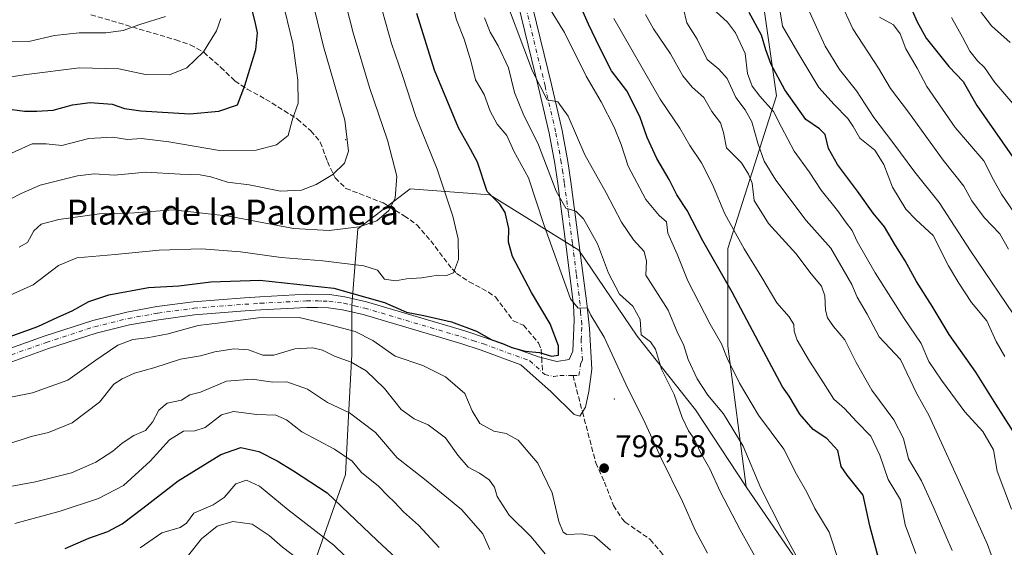
# Model space of a CAD drawing. Units: metres. Extents: x 610562 to 614004, y 4747828 to 4750197.
# Drawn here: x 612247 to 612562, y 4748715 to 4748883 of the extents above; entities that cross this region are included whole.
import ezdxf
from ezdxf.enums import TextEntityAlignment as Align

# ---------------------------------------------------------------- set-up
doc = ezdxf.new("R2010")
doc.units = ezdxf.units.M
doc.header["$MEASUREMENT"] = 0
doc.linetypes.add('DGN Style 3', pattern=[2.307223458686699, 1.648016756204785, -0.6592067024819142])
doc.linetypes.add('DGN Style 4', pattern=[2.6384748266838614, 1.318413404963828, -0.6592067024819142, 0.001648016756204785, -0.6592067024819142])
for name, color, linetype, lineweight in [('Arbolado forestal CxS', 92, 'Continuous', 0), ('Centroide de Edificación ligera', 7, 'Continuous', 0), ('Curva de nivel maestra', 30, 'Continuous', 30), ('Curva de nivel normal', 30, 'Continuous', 0), ('Pista no pavimentada Cxs', 111, 'Continuous', 0), ('Pista no pavimentada eje', 91, 'DGN Style 4', 0), ('Punto de cota en terreno', 7, 'Continuous', 0), ('Rótulo de punto de cota en terreno', 7, 'Continuous', 0), ('Senda', 7, 'DGN Style 3', 0), ('Senda no paivmentada conexión', 7, 'DGN Style 3', 0), ('Suelo desnudo CxS', 253, 'Continuous', 0), ('Texto cartográfico', 7, 'Continuous', 0)]:
    doc.layers.add(name, color=color, linetype=linetype, lineweight=lineweight)
doc.styles.add('Style-Arial', font='txt')

# ---------------------------------------------------------------- blocks, each defined once
blk = doc.blocks.new('*U8')
at = {"layer": 'Arbolado forestal CxS', "color": 92, "linetype": 'Continuous', "lineweight": 0}
blk.add_polyline3d([(612500.6605000002, 4748702.6231, 784.695200000002), (612479.1562999999, 4748733.9025, 786.7502999999998), (612473.2927000001, 4748778.8663, 779.7189999999973), (612473.2934999998, 4748810.145500001, 772.4443000000028), (612488.9341000002, 4748859.0187, 752.0783999999985), (612481.1157000001, 4748913.757099999, 741.234500000006), (612467.4321, 4748958.7215, 741.700800000006), (612459.6133000003, 4749001.7301, 747.251099999994), (612457.6599000003, 4749056.468499999, 760.2839999999997), (612469.3898999998, 4749081.8825, 761.9820999999939), (612474.3032999998, 4749118.6757, 748.6619000000064), (612505.6333, 4749143.7389, 731.1787999999942), (612549.4943000004, 4749153.763699999, 719.6049000000058), (612588.3422999998, 4749158.775699999, 713.5203000000038), (612615.9130999995, 4749201.383099999, 689.837400000004), (612662.8989000004, 4749208.380700001, 679.8738000000012), (612662.5714999996, 4749216.242699999, 676.8485999999976)], dxfattribs=at)
blk = doc.blocks.new('5PATER')
at = {"layer": 'Suelo desnudo CxS', "linetype": 'Continuous', "lineweight": 0}
h = blk.add_hatch(color=51, dxfattribs=at)
edge = h.paths.add_edge_path()
edge.add_ellipse((0, 0), major_axis=(-0.1095731443231308, -0.1110710700762829), ratio=0.9994222409660322, start_angle=0, end_angle=360)

msp = doc.modelspace()

# ---------------------------------------------------------------- linework, layer by layer
at = {"layer": 'Arbolado forestal CxS', "color": 92, "linetype": 'Continuous', "lineweight": 0}
for points in [[(612474.3032999998, 4749118.6757, 748.6619000000064), (612469.3898999998, 4749081.8825, 761.9820999999939), (612457.6599000003, 4749056.468499999, 760.2839999999997), (612459.6133000003, 4749001.7301, 747.251099999994), (612467.4321, 4748958.7215, 741.700800000006), (612481.1157000001, 4748913.757099999, 741.234500000006), (612488.9341000002, 4748859.0187, 752.0783999999985), (612473.2934999998, 4748810.145500001, 772.4443000000028), (612473.2927000001, 4748778.8663, 779.7189999999973), (612479.1562999999, 4748733.9025, 786.7502999999998)], [(612481.1157000001, 4748913.757099999, 741.234500000006), (612488.9341000002, 4748859.0187, 752.0783999999985), (612473.2934999998, 4748810.145500001, 772.4443000000028), (612473.2927000001, 4748778.8663, 779.7189999999973), (612479.1562999999, 4748733.9025, 786.7502999999998), (612462.9729000004, 4748758.473300001, 788.5243999999948), (612444.2991000004, 4748782.061899999, 790.2013000000007), (612425.6255000001, 4748809.5821, 791.9281999999948), (612397.1231000006, 4748827.2741, 799.6496999999946), (612371.5686999997, 4748829.2401, 809.1610999999976), (612354.8598999997, 4748816.462900001, 810.0647000000026), (612352.8936999999, 4748791.8917, 797.5305999999982), (612352.8932999996, 4748776.1657, 790.9983000000066), (612351.9101, 4748756.508500001, 783.9168000000063), (612350.9266999997, 4748737.8343, 777.6665000000066), (612338.1486999998, 4748701.468699999, 761.5084999999963)], [(612338.1486999998, 4748701.468699999, 761.5084999999963), (612350.9266999997, 4748737.8343, 777.6665000000066), (612351.9101, 4748756.508500001, 783.9168000000063), (612352.8932999996, 4748776.1657, 790.9983000000066), (612352.8936999999, 4748791.8917, 797.5305999999982), (612354.8598999997, 4748816.462900001, 810.0647000000026), (612371.5686999997, 4748829.2401, 809.1610999999976), (612397.1231000006, 4748827.2741, 799.6496999999946), (612425.6255000001, 4748809.5821, 791.9281999999948), (612444.2991000004, 4748782.061899999, 790.2013000000007), (612462.9729000004, 4748758.473300001, 788.5243999999948), (612479.1562999999, 4748733.9025, 786.7502999999998), (612500.6605000002, 4748702.6231, 784.695200000002)], [(612479.1562999999, 4748733.9025, 786.7502999999998), (612462.9729000004, 4748758.473300001, 788.5243999999948), (612444.2991000004, 4748782.061899999, 790.2013000000007), (612425.6255000001, 4748809.5821, 791.9281999999948), (612397.1231000006, 4748827.2741, 799.6496999999946), (612371.5686999997, 4748829.2401, 809.1610999999976), (612354.8598999997, 4748816.462900001, 810.0647000000026), (612352.8936999999, 4748791.8917, 797.5305999999982), (612352.8932999996, 4748776.1657, 790.9983000000066), (612351.9101, 4748756.508500001, 783.9168000000063), (612350.9266999997, 4748737.8343, 777.6665000000066), (612338.1486999998, 4748701.468699999, 761.5084999999963)], [(612479.1562999999, 4748733.9025, 786.7502999999998), (612462.9729000004, 4748758.473300001, 788.5243999999948), (612444.2991000004, 4748782.061899999, 790.2013000000007), (612425.6255000001, 4748809.5821, 791.9281999999948), (612397.1231000006, 4748827.2741, 799.6496999999946), (612371.5686999997, 4748829.2401, 809.1610999999976), (612354.8598999997, 4748816.462900001, 810.0647000000026), (612352.8936999999, 4748791.8917, 797.5305999999982), (612352.8932999996, 4748776.1657, 790.9983000000066), (612351.9101, 4748756.508500001, 783.9168000000063), (612350.9266999997, 4748737.8343, 777.6665000000066), (612338.1486999998, 4748701.468699999, 761.5084999999963)], [(612479.1562999999, 4748733.9025, 786.7502999999998), (612500.6605000002, 4748702.6231, 784.695200000002), (612510.4335000003, 4748659.6143, 783.5363999999972), (612517.3898999998, 4748636.3509, 780.0635000000038), (612503.4445000002, 4748628.1743, 782.4679999999935), (612507.0321000004, 4748601.859099999, 781.2553000000045), (612492.4543000003, 4748585.489900001, 780.484700000001), (612495.5935000004, 4748557.255700001, 790.6843999999984), (612529.4291000003, 4748540.964299999, 798.6955000000017), (612547.4549000004, 4748522.9375, 802.523000000001)], [(612479.1562999999, 4748733.9025, 786.7502999999998), (612500.6605000002, 4748702.6231, 784.695200000002), (612510.4335000003, 4748659.6143, 783.5363999999972), (612517.3898999998, 4748636.3509, 780.0635000000038), (612503.4445000002, 4748628.1743, 782.4679999999935), (612507.0321000004, 4748601.859099999, 781.2553000000045), (612492.4543000003, 4748585.489900001, 780.484700000001), (612495.5935000004, 4748557.255700001, 790.6843999999984), (612529.4291000003, 4748540.964299999, 798.6955000000017), (612547.4549000004, 4748522.9375, 802.523000000001)]]:
    msp.add_polyline3d(points, dxfattribs=at)
at = {"layer": 'Centroide de Edificación ligera', "color": 7, "linetype": 'Continuous', "lineweight": 0}
for p in [(612351, 4748845, 822.0415000000066), (612437, 4748762, 804.6135000000068)]:
    msp.add_point(p, dxfattribs=at)
at = {"layer": 'Curva de nivel maestra', "color": 30, "linetype": 'Continuous', "lineweight": 30, "flags": 128}
for points, elevation in [([(612241.8499999996, 4748854.920100001), (612248.1600000003, 4748854.110099999), (612252.1100000005, 4748854.0801), (612257.3099999996, 4748854.350099999), (612263.4800000006, 4748856.110099999), (612269.1200000001, 4748856.870100001), (612276.1600000003, 4748856.3101), (612280.1399999997, 4748854.890100001), (612285.4000000004, 4748854.1801), (612301.0999999996, 4748853.280099999), (612310.3200000003, 4748854.100099999), (612316.3600000005, 4748856.120100001), (612318.6699999999, 4748862.280099999), (612322.2199999997, 4748873.840100001), (612322.7199999997, 4748879.1601), (612322.0199999996, 4748882.640100001), (612317.8499999996, 4748899.120100001)], 825.0000000000001), ([(612523.8600000005, 4748702.6801), (612518.7800000003, 4748721.390100001), (612516.6200000001, 4748731.1501), (612511.5800000001, 4748737.630100001), (612509.6100000005, 4748740.4101), (612508.5599999996, 4748745.5001), (612505.0099999999, 4748749.360099999), (612500.6600000003, 4748752.210100001), (612496.3399999999, 4748757.090100001), (612492.9600000001, 4748762.850099999), (612490.8099999996, 4748765.8201), (612483.0999999996, 4748780.2501), (612474.75, 4748796.200099999), (612465.3399999999, 4748812.610099999), (612460.3300000001, 4748822.280099999), (612457.0499999998, 4748827.3201), (612454.5700000003, 4748832.1801), (612450.6399999997, 4748838.920100001), (612447.5, 4748845.6801), (612445.1799999997, 4748852.3301), (612440.9900000002, 4748860.5801), (612436.1299999999, 4748867.0101), (612432.2800000003, 4748874.5601), (612428.6799999997, 4748881.960100001), (612424.4600000001, 4748891.610099999)], 775), ([(612531.0800000001, 4748889.2401), (612533.8899999997, 4748882.840100001), (612536.79, 4748877.4001), (612544.0800000001, 4748868.420100001), (612548.7100000001, 4748863.5701), (612553.1100000005, 4748855.940099999), (612569.3099999996, 4748832.600099999)], 724.9999999999999), ([(612242.0199999996, 4748781.390100001), (612252.4299999997, 4748785.210100001), (612258.7699999996, 4748788.1801), (612263.4299999997, 4748790.1601), (612268.7699999996, 4748793.220100001), (612275.0999999996, 4748795.3201), (612287.7800000003, 4748797.670100001), (612297.4900000002, 4748798.200099999), (612307.7800000003, 4748799.5101), (612323.4600000001, 4748799.960100001), (612347.2000000002, 4748797.420100001), (612363.3700000001, 4748792.880100001), (612370.4100000003, 4748789.7301), (612376.0099999999, 4748788.7401), (612384.8300000001, 4748786.700099999), (612392.8300000001, 4748783.700099999), (612397.7400000002, 4748780.950099999), (612401.1399999997, 4748779.7501), (612404.1399999997, 4748778.420100001), (612408.4600000001, 4748777.3301), (612413, 4748776.880100001), (612416.8200000003, 4748775.720100001), (612419.0599999996, 4748776.050100001), (612419.0899999999, 4748778.970100001), (612416.4100000003, 4748786.020099999), (612410.4299999997, 4748796.0101), (612404.4000000004, 4748807.620100001), (612403.0599999996, 4748812.140100001), (612403.2300000006, 4748816.540100001), (612402.0199999996, 4748821.640100001), (612400.29, 4748824.300100001), (612396.3200000003, 4748828.3301), (612393.1399999997, 4748837.770099999), (612390.9600000001, 4748841.940099999), (612387.0599999996, 4748848.7401), (612379.3799999999, 4748867.1601), (612373.7599999999, 4748885.370100001)], 800.0000000000001), ([(612566.4800000006, 4748748.7601), (612559.1100000005, 4748760.290100001), (612552.6900000004, 4748770.5801), (612544.1799999997, 4748782.6501), (612538.7800000003, 4748791.6601), (612533.7599999999, 4748799.530099999), (612530.1299999999, 4748806.1801), (612526.9800000006, 4748811.120100001), (612523.4600000001, 4748817.030099999), (612519.9100000003, 4748821.4801), (612514.9000000004, 4748828.5101), (612508.4199999999, 4748837.030099999), (612505.5499999998, 4748842.1601), (612504.5300000003, 4748846.600099999), (612502.6799999997, 4748848.470100001), (612498.3399999999, 4748851.4101), (612491.5999999996, 4748860.950099999), (612487.1600000003, 4748869.020099999), (612485.5199999996, 4748873.710100001), (612484.0899999999, 4748878.440099999), (612480.1399999997, 4748885.620100001)], 750), ([(612261.0999999996, 4748714.1801), (612268.7699999996, 4748717.450099999), (612274.7699999996, 4748719.5601), (612279.4299999997, 4748722.040100001), (612285.9900000002, 4748726.9901), (612297.2999999998, 4748735.770099999), (612310.9500000002, 4748744.200099999), (612317.4199999999, 4748746.4301), (612323.1699999999, 4748745.210100001), (612329.0499999998, 4748742.2401), (612334.2699999996, 4748738.960100001), (612345.0499999998, 4748731.9301), (612361.0800000001, 4748716.690099999), (612371.7199999997, 4748706.780099999)], 775)]:
    msp.add_lwpolyline(points, dxfattribs=dict(at, elevation=elevation))
at = {"layer": 'Curva de nivel normal', "color": 30, "linetype": 'Continuous', "lineweight": 0, "flags": 128}
for points, elevation in [([(612570.9400000004, 4749020.300000001), (612560.6600000003, 4749016.439999999), (612548.4100000003, 4749010.800000001), (612536.1900000004, 4749003.600000001), (612527.4800000006, 4748996.5), (612524, 4748992.4), (612522.1799999997, 4748987.369999999), (612519.9299999997, 4748976.600000001), (612518.8899999997, 4748967.710000001), (612519.9400000004, 4748959.32), (612522.9199999999, 4748949.470000001), (612526.5700000003, 4748940.939999999), (612528.7000000002, 4748937.33), (612530.7000000002, 4748933.189999999), (612535.0499999998, 4748924.810000001), (612537.0499999998, 4748919.859999999), (612538.7999999998, 4748916.74), (612541.0899999999, 4748911.430000001), (612543.5700000003, 4748904.449999999), (612547.25, 4748898.59), (612549.0899999999, 4748894.029999999), (612551.4600000001, 4748889.74), (612557.8099999996, 4748881.439999999), (612563.7199999997, 4748876.060000001)], 715), ([(612241.7800000003, 4748839.699999999), (612250.5999999996, 4748843.630000001), (612255.0999999996, 4748843.680000001), (612260.0999999996, 4748843.100000001), (612268.7699999996, 4748845.32), (612276.4299999997, 4748845.710000001), (612281.0999999996, 4748845.039999999), (612285.6100000005, 4748845.33), (612294.2999999998, 4748844.230000001), (612310.5999999996, 4748841.5), (612322.2599999999, 4748841.619999999), (612328.7800000003, 4748843.34), (612332.5599999996, 4748846.289999999), (612333.9500000002, 4748851.539999999), (612335.7400000002, 4748856.619999999), (612335.5899999999, 4748864), (612333.9900000002, 4748875.710000001), (612326.9500000002, 4748904.82)], 820), ([(612240.4299999997, 4748824.34), (612247.0999999996, 4748827.77), (612253.1500000004, 4748830.390000001), (612265.0700000003, 4748833.42), (612270.4500000002, 4748834.060000001), (612276.9699999997, 4748833.58), (612286.9800000006, 4748834.59), (612297.9900000002, 4748833.930000001), (612304.4199999999, 4748833.66), (612307.7699999996, 4748833.07), (612313.0999999996, 4748831.310000001), (612320.0999999996, 4748830.49), (612330.0999999996, 4748828.449999999), (612336.7699999996, 4748828.76), (612341.4600000001, 4748830.600000001), (612346.8700000001, 4748833.789999999), (612350.5999999996, 4748837.439999999), (612351.8600000005, 4748841.279999999), (612350.6399999997, 4748851.210000001), (612343.9000000004, 4748874.779999999), (612338.9000000004, 4748895.060000001)], 815), ([(612246.4299999997, 4748810.529999999), (612249.0999999996, 4748812.01), (612251.0999999996, 4748815.82), (612253.4299999997, 4748817.880000001), (612259.0999999996, 4748819.439999999), (612272.0999999996, 4748821.25), (612283.3700000001, 4748821.539999999), (612295.7100000001, 4748822.539999999), (612313.5, 4748820.439999999), (612334.2699999996, 4748816.539999999), (612345.6299999999, 4748815.9), (612355.2400000002, 4748817.02), (612360.9699999997, 4748819.029999999), (612364.75, 4748822.32), (612366.8600000005, 4748826.25), (612367.3099999996, 4748833.25), (612364.3499999996, 4748844.76), (612358.54, 4748861.680000001), (612353.3200000003, 4748879.140000001), (612349.7100000001, 4748893.42)], 810), ([(612495.0899999999, 4748712.039999999), (612490.8200000003, 4748719.77), (612483.8799999999, 4748733.49), (612478.2800000003, 4748746.890000001), (612471.9400000004, 4748757.220000001), (612466.9400000004, 4748763.210000001), (612463.5, 4748768.439999999), (612460.6799999997, 4748774.619999999), (612459.1200000001, 4748779.4), (612457.3600000005, 4748782.9), (612454.2100000001, 4748790.42), (612447.0999999996, 4748801.65), (612447.3200000003, 4748806.09), (612446.54, 4748809.180000001), (612443.1500000004, 4748812.880000001), (612439.2699999996, 4748818.51), (612434.3700000001, 4748827.930000001), (612427.5499999998, 4748840.16), (612422.1799999997, 4748852.470000001), (612418.8700000001, 4748857.060000001), (612415.4299999997, 4748857.76), (612410.8099999996, 4748866.9), (612399.9500000002, 4748895.539999999)], 785), ([(612466.8600000005, 4748712.689999999), (612462.9299999997, 4748719.789999999), (612458.7800000003, 4748729.17), (612451.9000000004, 4748743.25), (612446.8200000003, 4748754.26), (612440.6500000004, 4748766.76), (612433.7400000002, 4748781.720000001), (612429.5, 4748788.779999999), (612428.4000000004, 4748791.100000001), (612425.4199999999, 4748791.060000001), (612422.9900000002, 4748794.029999999), (612414.54, 4748817.480000001), (612409.4900000002, 4748832.779999999), (612404.8200000003, 4748841.300000001), (612402.5800000001, 4748846.34), (612399.4299999997, 4748849.869999999), (612397.2599999999, 4748854.109999999), (612395.3099999996, 4748859.4), (612392.5800000001, 4748864.07), (612391.0599999996, 4748870.140000001), (612388.9500000002, 4748877.15), (612386.4000000004, 4748883.33), (612384.0899999999, 4748892.699999999)], 795), ([(612415.9600000001, 4748887.369999999), (612421, 4748879.279999999), (612427.9800000006, 4748865.33), (612432.79, 4748857.039999999), (612436.9699999997, 4748848.960000001), (612439.1500000004, 4748843.439999999), (612441.4500000002, 4748836.470000001), (612447.0999999996, 4748825.82), (612451.3799999999, 4748820.66), (612453.7199999997, 4748818.640000001), (612454.1600000003, 4748815), (612457.1200000001, 4748808.369999999), (612460.5199999996, 4748799.800000001), (612467.7100000001, 4748785.91), (612471.2800000003, 4748779.680000001), (612473.1500000004, 4748774.99), (612477.04, 4748767.060000001), (612483.1900000004, 4748756.800000001), (612491.2599999999, 4748745.869999999), (612495.29, 4748737.92), (612498.6399999997, 4748732.119999999), (612501.2100000001, 4748726.970000001), (612505.7999999998, 4748719.34), (612508.9500000002, 4748709.619999999)], 780), ([(612458.9900000002, 4748887.27), (612460.1600000003, 4748882.33), (612463.5, 4748877.100000001), (612466.7199999997, 4748870.67), (612470.4699999997, 4748867.52), (612473.0700000003, 4748864.560000001), (612475.8600000005, 4748858.480000001), (612478.8600000005, 4748854.539999999), (612480.9800000006, 4748850.720000001), (612482.9000000004, 4748843.84), (612485.0099999999, 4748838.039999999), (612488.7300000006, 4748831.99), (612498.3700000001, 4748819.060000001), (612506.3300000001, 4748810.27), (612513.0099999999, 4748798.619999999), (612514.7599999999, 4748794.52), (612517.9900000002, 4748789.16), (612521.7599999999, 4748781.84), (612528.6399999997, 4748774.58), (612533.7100000001, 4748763.869999999), (612537.8300000001, 4748756.640000001), (612550.04, 4748729.710000001), (612556.4600000001, 4748715.369999999), (612560.0199999996, 4748705.82)], 760.0000000000001), ([(612498.9199999999, 4748887.029999999), (612504.54, 4748874.930000001), (612509.0899999999, 4748867.369999999), (612514.5, 4748860.640000001), (612520.0499999998, 4748852.100000001), (612526.1500000004, 4748844.039999999), (612533.2199999997, 4748834.560000001), (612541.0199999996, 4748824.83), (612551.0800000001, 4748809.390000001), (612566.9400000004, 4748785.880000001)], 740), ([(612563.1799999997, 4748809.890000001), (612560.4100000003, 4748814.789999999), (612555.4199999999, 4748820.02), (612551.4600000001, 4748825.350000001), (612548.8600000005, 4748830.109999999), (612542.2599999999, 4748838.449999999), (612531.1500000004, 4748853.76), (612525.4400000004, 4748861.380000001), (612521.5499999998, 4748867.789999999), (612513.3700000001, 4748880.430000001), (612509.3700000001, 4748888.960000001)], 735), ([(612242.6100000005, 4748794.76), (612250.8700000001, 4748798.470000001), (612259.0499999998, 4748804.65), (612264.9299999997, 4748807.189999999), (612277.1200000001, 4748808.210000001), (612291.2000000002, 4748809.609999999), (612304.79, 4748809.99), (612317.3099999996, 4748809.060000001), (612330.2800000003, 4748807.27), (612343.6399999997, 4748806.180000001), (612356.7800000003, 4748804.619999999), (612361.1299999999, 4748803.16), (612363.4299999997, 4748800.27), (612366.8799999999, 4748799.800000001), (612370.4000000004, 4748800.460000001), (612375.29, 4748800.730000001), (612380.5599999996, 4748801.560000001), (612383.2100000001, 4748801.49), (612385.4800000006, 4748802.380000001), (612387.0999999996, 4748806.619999999), (612387, 4748813.24), (612385.2599999999, 4748820.529999999), (612380.2800000003, 4748835.550000001), (612373.4000000004, 4748852.34), (612369.2000000002, 4748865.449999999), (612365.5999999996, 4748875.74), (612362.75, 4748886)], 805), ([(612242.6900000004, 4748876.480000001), (612249.5199999996, 4748876.34), (612257.7699999996, 4748878.32), (612265.6100000005, 4748879.189999999), (612274.2100000001, 4748879.17), (612279.7300000006, 4748879.92), (612285.0800000001, 4748881.789999999), (612293.2999999998, 4748884.380000001)], 835), ([(612483.4600000001, 4748709.02), (612477.29, 4748720.140000001), (612470.8600000005, 4748732.4), (612467.5700000003, 4748739.59), (612464.6299999999, 4748744.9), (612462.54, 4748749.220000001), (612460.7699999996, 4748751.82), (612458.75, 4748756.02), (612456.1399999997, 4748763.369999999), (612452.0599999996, 4748771.49), (612450.2199999997, 4748777.880000001), (612448.54, 4748780.25), (612445.5999999996, 4748782.460000001), (612445.2699999996, 4748787.4), (612442.8799999999, 4748791.689999999), (612438.5899999999, 4748795.529999999), (612435.1200000001, 4748802.24), (612431.6100000005, 4748811.600000001), (612427.1399999997, 4748819.680000001), (612424.6500000004, 4748822.130000001), (612421.4299999997, 4748823.09), (612418.3300000001, 4748828.430000001), (612412.7199999997, 4748843.300000001), (612407.7800000003, 4748853.27), (612405.0599999996, 4748860.100000001), (612403.0599999996, 4748867.960000001), (612399.8200000003, 4748875.01), (612397.1799999997, 4748879.33), (612395.3700000001, 4748883.960000001)], 790), ([(612446.9800000006, 4748884.980000001), (612449.5599999996, 4748880.430000001), (612454.9600000001, 4748872.4), (612458.9000000004, 4748865.42), (612461.8899999997, 4748861.720000001), (612465.6799999997, 4748858.430000001), (612468.1799999997, 4748853.960000001), (612471, 4748850.32), (612471.9400000004, 4748847.210000001), (612472.9199999999, 4748842.359999999), (612477.6900000004, 4748837.51), (612479.9199999999, 4748833.970000001), (612481.1200000001, 4748831.029999999), (612481.7800000003, 4748825.51), (612486.3099999996, 4748818.119999999), (612495.1299999999, 4748808.57), (612500, 4748802.039999999), (612503.2699999996, 4748798.039999999), (612504.3799999999, 4748795.039999999), (612504.5899999999, 4748790.439999999), (612505.2699999996, 4748787.91), (612507.1699999999, 4748785.180000001), (612510.7699999996, 4748780.869999999), (612514.3799999999, 4748773.609999999), (612519.4199999999, 4748764.850000001), (612526.5300000003, 4748755.359999999), (612529.5300000003, 4748749.350000001), (612531.1799999997, 4748742.880000001), (612535.3200000003, 4748735.779999999), (612539.04, 4748727.529999999), (612545.1799999997, 4748713.460000001)], 765), ([(612564.2000000002, 4748726.76), (612559.5599999996, 4748738.84), (612558.3799999999, 4748745.67), (612554.9600000001, 4748751.57), (612549.2100000001, 4748757.82), (612541.7800000003, 4748768.02), (612537.6699999999, 4748774.01), (612535.2100000001, 4748779.710000001), (612529.7999999998, 4748787.710000001), (612520.4800000006, 4748802.380000001), (612514.75, 4748812.41), (612513.0899999999, 4748815.9), (612511.3200000003, 4748818.24), (612508.4699999997, 4748822.32), (612503.2000000002, 4748828.779999999), (612499.3600000005, 4748834.640000001), (612494.5199999996, 4748841.32), (612490.4800000006, 4748848.92), (612487.9900000002, 4748853.99), (612483.5300000003, 4748858.859999999), (612481.1500000004, 4748862.060000001), (612479.6799999997, 4748866.16), (612478.9199999999, 4748872.5), (612475.8200000003, 4748879.100000001), (612473.2599999999, 4748882.52), (612469.5999999996, 4748885.84)], 755.0000000000001), ([(612562.0199999996, 4748775.59), (612559.2100000001, 4748780.390000001), (612556.2999999998, 4748787.02), (612551.4000000004, 4748792.84), (612547.3399999999, 4748799.07), (612544.0199999996, 4748804.630000001), (612539.0300000003, 4748814.300000001), (612533.6299999999, 4748819.27), (612530.3200000003, 4748822.680000001), (612526.0199999996, 4748829.710000001), (612523.2400000002, 4748837.039999999), (612520.3799999999, 4748841.640000001), (612515.5999999996, 4748845.49), (612513.5, 4748849.210000001), (612511.7199999997, 4748851.76), (612507.3300000001, 4748856.25), (612502.5, 4748861.609999999), (612495.7599999999, 4748872.9), (612490.8799999999, 4748881.279999999), (612490.0300000003, 4748886.5)], 745), ([(612566.7599999999, 4748819.140000001), (612560.9800000006, 4748827.49), (612558.4400000004, 4748832.07), (612555.2599999999, 4748838.15), (612546.1500000004, 4748848.83), (612537, 4748861.970000001), (612533.9699999997, 4748867.810000001), (612530.2800000003, 4748874.02), (612528.54, 4748878.810000001), (612526.3499999996, 4748881.699999999), (612521.8499999996, 4748884.119999999)], 730), ([(612567.7800000003, 4748852.800000001), (612558.8700000001, 4748863.27), (612555.5499999998, 4748868.02), (612553.2699999996, 4748870.210000001), (612550.7800000003, 4748873.310000001), (612548.5199999996, 4748877.779999999), (612544.9199999999, 4748884.109999999)], 719.9999999999999), ([(612237.4299999997, 4748864.15), (612248.7699999996, 4748865.82), (612265.7699999996, 4748867.980000001), (612278.3700000001, 4748867.680000001), (612286.8499999996, 4748865.779999999), (612294.54, 4748865.730000001), (612300.1100000005, 4748867.980000001), (612305.4400000004, 4748873.039999999), (612309.6299999999, 4748879.76), (612310.9800000006, 4748883.710000001)], 830), ([(612533.5499999998, 4748712.49), (612530.1299999999, 4748721.74), (612528.5999999996, 4748729.699999999), (612524.7199999997, 4748736.25), (612521.9500000002, 4748744.039999999), (612519.1600000003, 4748750.109999999), (612514.4800000006, 4748754.76), (612510.7100000001, 4748758.92), (612507.2599999999, 4748761.91), (612503.9900000002, 4748767.189999999), (612499.4400000004, 4748774.09), (612495.5499999998, 4748780.75), (612494.5199999996, 4748783.710000001), (612494.4500000002, 4748785.77), (612492.9299999997, 4748788.289999999), (612489.04, 4748792.710000001), (612484.2199999997, 4748800.850000001), (612478.5199999996, 4748810.02), (612472.3899999997, 4748821.210000001), (612468.4600000001, 4748830.619999999), (612464.9100000003, 4748837.539999999), (612461.1399999997, 4748843.119999999), (612457.9299999997, 4748848.67), (612451.6200000001, 4748857.92), (612436.8300000001, 4748883.710000001)], 770), ([(612243.7699999996, 4748762.560000001), (612250.7300000006, 4748763.91), (612261.9500000002, 4748768), (612270.9800000006, 4748774.449999999), (612278.0199999996, 4748779.180000001), (612282.7599999999, 4748781.060000001), (612287.3700000001, 4748781.5), (612294.0999999996, 4748782.84), (612303.7699999996, 4748785.5), (612310.7699999996, 4748786.32), (612323.0999999996, 4748787.91), (612336.0999999996, 4748788.02), (612345.4100000003, 4748785.859999999), (612354.0199999996, 4748783.58), (612359.6100000005, 4748780.67), (612366.7699999996, 4748775.66), (612375.7199999997, 4748772.66), (612382.9400000004, 4748769.039999999), (612389.1200000001, 4748763.689999999), (612391.4299999997, 4748758.199999999), (612393.9100000003, 4748754.180000001), (612398.4199999999, 4748751.689999999), (612402.3099999996, 4748750.92), (612406.1900000004, 4748748.800000001), (612412.4500000002, 4748741.390000001), (612417.0599999996, 4748732), (612419.1799999997, 4748722.75), (612420.6299999999, 4748719.32), (612421.7699999996, 4748718.58), (612426.6299999999, 4748718.779999999), (612430.5999999996, 4748718.060000001), (612435.7999999998, 4748713.600000001)], 795), ([(612242.8300000001, 4748747.480000001), (612250.2800000003, 4748749.99), (612255.7699999996, 4748751.25), (612263.4299999997, 4748754.33), (612272.0999999996, 4748760.980000001), (612276.7699999996, 4748766.67), (612279.4299999997, 4748768.380000001), (612283.3899999997, 4748770.289999999), (612289.5199999996, 4748771.939999999), (612298.1100000005, 4748774.720000001), (612304.5, 4748775.779999999), (612309.0999999996, 4748777.050000001), (612315.1200000001, 4748778.060000001), (612319.8200000003, 4748777.75), (612324.4699999997, 4748776.050000001), (612327.9600000001, 4748776.039999999), (612334.7300000006, 4748778.02), (612340.4500000002, 4748778.300000001), (612343.5, 4748777.550000001), (612347.4000000004, 4748775.699999999), (612352.75, 4748773.779999999), (612357.4800000006, 4748771.039999999), (612363.3799999999, 4748765.359999999), (612368.7699999996, 4748758.640000001), (612372.9000000004, 4748755.58), (612377.4199999999, 4748753.66), (612382.9000000004, 4748749.58), (612386.8899999997, 4748744.01), (612390.1699999999, 4748740.15), (612393.7599999999, 4748738.27), (612396.8600000005, 4748736.08), (612398.6200000001, 4748733.74), (612399.5, 4748730.810000001), (612403.2599999999, 4748724.84), (612410.3200000003, 4748717.869999999), (612414.7999999998, 4748712.470000001)], 790), ([(612227.6799999997, 4748731.109999999), (612251.6799999997, 4748735.430000001), (612263.1699999999, 4748738.390000001), (612270.9199999999, 4748741.779999999), (612276.4500000002, 4748745.27), (612279.4299999997, 4748747.84), (612283.1299999999, 4748750.279999999), (612286.8899999997, 4748751.930000001), (612289.1299999999, 4748754.560000001), (612291.0999999996, 4748758.42), (612293.7699999996, 4748760.640000001), (612298.4299999997, 4748761.550000001), (612301.0999999996, 4748763.34), (612304.4299999997, 4748764.180000001), (612312.7699999996, 4748767.630000001), (612320.9800000006, 4748768.27), (612327.6600000003, 4748767.41), (612332.1399999997, 4748767.42), (612338.7000000002, 4748765.08), (612345.1699999999, 4748760.84), (612352.1699999999, 4748757.539999999), (612360.5199999996, 4748751.25), (612367.4299999997, 4748743.119999999), (612376.1500000004, 4748736.33), (612388.0800000001, 4748726.630000001), (612394.8600000005, 4748718.800000001), (612397.1600000003, 4748713.77)], 785), ([(612380.9000000004, 4748714.480000001), (612374.25, 4748721.560000001), (612369.4699999997, 4748725.91), (612366.6299999999, 4748728.949999999), (612364.3600000005, 4748731.08), (612361.5199999996, 4748734.08), (612356.0599999996, 4748738.480000001), (612352.9900000002, 4748742.109999999), (612347.3399999999, 4748745.949999999), (612336.9500000002, 4748751.42), (612332, 4748755.289999999), (612328.5700000003, 4748756.75), (612322.5300000003, 4748756.99), (612315, 4748757.930000001), (612311.2400000002, 4748756.859999999), (612305.9199999999, 4748752.880000001), (612302.6799999997, 4748751.74), (612299.0199999996, 4748751.640000001), (612294.5300000003, 4748748.880000001), (612288.3700000001, 4748742.060000001), (612279.7699999996, 4748734.34), (612271.7699999996, 4748730.17), (612259.5899999999, 4748726.039999999), (612245.0700000003, 4748722.16)], 780), ([(612285.1799999997, 4748714.33), (612292.0999999996, 4748719.119999999), (612298, 4748720.82), (612300.04, 4748722.24), (612302.3399999999, 4748725.480000001), (612308.5300000003, 4748728.060000001), (612312.0199999996, 4748730.460000001), (612315.8300000001, 4748734.800000001), (612319.1699999999, 4748735.960000001), (612323.3399999999, 4748734.039999999), (612332.5099999999, 4748726.460000001), (612347.1299999999, 4748715.180000001), (612354.1200000001, 4748708.470000001)], 770), ([(612340.5599999996, 4748707.119999999), (612330.7599999999, 4748714.529999999), (612326.5099999999, 4748718.24), (612321.0099999999, 4748721.949999999), (612314.8300000001, 4748722.789999999), (612309.7999999998, 4748721.27), (612304.75, 4748717.230000001), (612300.1600000003, 4748711.449999999)], 765)]:
    msp.add_lwpolyline(points, dxfattribs=dict(at, elevation=elevation))
at = {"layer": 'Pista no pavimentada Cxs', "color": 111, "linetype": 'Continuous', "lineweight": 0}
for points in [[(612232.0401, 4748774.090100001, 801.6523000000017), (612254.4200999998, 4748782.100099999, 802.3190000000033), (612269.9501, 4748787.140100001, 801.2765999999974), (612280.8800999997, 4748789.8101, 802.8234999999986), (612290.5201000003, 4748791.540100001, 801.3230999999942), (612302.1201, 4748793.100099999, 804.6923999999999), (612318.5201000003, 4748794.380100001, 804.1928000000045), (612323.4901000002, 4748794.720100001, 801.3681000000071), (612338.4101, 4748795.5101, 804.6750999999931), (612345.7701000003, 4748795.390100001, 806.6230999999971), (612350.7301000003, 4748794.700099999, 806.6621000000015), (612357.6001000004, 4748793.100099999, 807.2755000000034), (612389.0701000001, 4748783.780099999, 803.5044999999955), (612395.7401000002, 4748781.600099999, 803.3316000000051), (612412.6801000005, 4748775.420100001, 800.6494999999995), (612418.5601000005, 4748773.970100001, 801.8775000000023), (612422.4801000003, 4748774.610099999, 802.6686999999947), (612423.6801000005, 4748777.2501, 802.9009999999981), (612424.1401000004, 4748787.190099999, 802.0580000000047), (612423.9401000004, 4748792.140100001, 800.9293999999937), (612421.4801000003, 4748811.4901, 798.6398000000045), (612418.8601000002, 4748830.9001, 800.0044999999955), (612417.9200999998, 4748837.3301, 797.4519), (612416.1300999997, 4748847.0601, 796.0342999999993), (612412.7401000002, 4748861.6601, 792.6880999999995), (612399.6001000004, 4748915.5001, 789.9930000000023)], [(612232.0401, 4748774.090100001, 801.6523000000017), (612254.4200999998, 4748782.100099999, 802.3190000000033), (612269.9501, 4748787.140100001, 801.2765999999974), (612280.8800999997, 4748789.8101, 802.8234999999986), (612290.5201000003, 4748791.540100001, 801.3230999999942), (612302.1201, 4748793.100099999, 804.6923999999999), (612318.5201000003, 4748794.380100001, 804.1928000000045), (612323.4901000002, 4748794.720100001, 801.3681000000071), (612338.4101, 4748795.5101, 804.6750999999931), (612345.7701000003, 4748795.390100001, 806.6230999999971), (612350.7301000003, 4748794.700099999, 806.6621000000015), (612357.6001000004, 4748793.100099999, 807.2755000000034), (612389.0701000001, 4748783.780099999, 803.5044999999955), (612395.7401000002, 4748781.600099999, 803.3316000000051), (612412.6801000005, 4748775.420100001, 800.6494999999995), (612418.5601000005, 4748773.970100001, 801.8775000000023), (612422.4801000003, 4748774.610099999, 802.6686999999947), (612423.6801000005, 4748777.2501, 802.9009999999981), (612424.1401000004, 4748787.190099999, 802.0580000000047), (612423.9401000004, 4748792.140100001, 800.9293999999937), (612421.4801000003, 4748811.4901, 798.6398000000045), (612418.8601000002, 4748830.9001, 800.0044999999955), (612417.9200999998, 4748837.3301, 797.4519), (612416.1300999997, 4748847.0601, 796.0342999999993), (612412.7401000002, 4748861.6601, 792.6880999999995), (612399.6001000004, 4748915.5001, 789.9930000000023)], [(612403.7401000002, 4748916.380100001, 783.7572999999975), (612416.8501000004, 4748862.640100001, 785.6876000000047), (612420.2701000003, 4748847.920100001, 790.1024999999936), (612422.0900999998, 4748838.020099999, 790.3288000000031), (612423.0500999996, 4748831.4901, 794.5547999999981), (612425.6700999998, 4748812.040100001, 796.2688000000054), (612428.1601, 4748792.4901, 796.9538999999932), (612429.0401, 4748784.530099999, 798.484500000006), (612429.8000999996, 4748771.5701, 798.9458000000013), (612428.8300999999, 4748764.370100001, 799.3853999999993), (612427.7500999998, 4748759.3301, 799.7149000000064), (612425.9101, 4748756.530099999, 800.3472000000039), (612424.1101000002, 4748757.0101, 799.7179999999935), (612416.7100999998, 4748764.290100001, 799.6496999999946), (612407.0900999998, 4748772.950099999, 801.6548999999941), (612394.3501000004, 4748777.600099999, 803.7142000000022), (612387.8201000001, 4748779.7401, 804.338699999993), (612356.5100999996, 4748789.0001, 801.6768000000012), (612349.9501, 4748790.540100001, 802.3320999999996), (612345.4401000004, 4748791.170100001, 801.2382999999973), (612341.9801000003, 4748791.220100001, 799.7946999999986), (612338.4801000003, 4748791.280099999, 799.0424999999959), (612323.7500999998, 4748790.5001, 799.2128999999986), (612318.8300999999, 4748790.1601, 800.1040000000066), (612302.5601000005, 4748788.890100001, 801.7458000000044), (612291.1801000005, 4748787.360099999, 797.7655999999988), (612281.7500999998, 4748785.670100001, 799.6031999999979), (612271.1001000004, 4748783.0701, 797.8531999999979), (612255.7901, 4748778.100099999, 799.6567000000068), (612233.3701, 4748770.0701, 799.5)], [(612403.7401000002, 4748916.380100001, 783.7572999999975), (612416.8501000004, 4748862.640100001, 785.6876000000047), (612420.2701000003, 4748847.920100001, 790.1024999999936), (612422.0900999998, 4748838.020099999, 790.3288000000031), (612423.0500999996, 4748831.4901, 794.5547999999981), (612425.6700999998, 4748812.040100001, 796.2688000000054), (612428.1601, 4748792.4901, 796.9538999999932), (612429.0401, 4748784.530099999, 798.484500000006), (612429.8000999996, 4748771.5701, 798.9458000000013), (612428.8300999999, 4748764.370100001, 799.3853999999993), (612427.7500999998, 4748759.3301, 799.7149000000064), (612425.9101, 4748756.530099999, 800.3472000000039), (612424.1101000002, 4748757.0101, 799.7179999999935), (612416.7100999998, 4748764.290100001, 799.6496999999946), (612407.0900999998, 4748772.950099999, 801.6548999999941), (612394.3501000004, 4748777.600099999, 803.7142000000022), (612387.8201000001, 4748779.7401, 804.338699999993), (612356.5100999996, 4748789.0001, 801.6768000000012), (612349.9501, 4748790.540100001, 802.3320999999996), (612345.4401000004, 4748791.170100001, 801.2382999999973), (612341.9801000003, 4748791.220100001, 799.7946999999986), (612338.4801000003, 4748791.280099999, 799.0424999999959), (612323.7500999998, 4748790.5001, 799.2128999999986), (612318.8300999999, 4748790.1601, 800.1040000000066), (612302.5601000005, 4748788.890100001, 801.7458000000044), (612291.1801000005, 4748787.360099999, 797.7655999999988), (612281.7500999998, 4748785.670100001, 799.6031999999979), (612271.1001000004, 4748783.0701, 797.8531999999979), (612255.7901, 4748778.100099999, 799.6567000000068), (612233.3701, 4748770.0701, 799.5)]]:
    msp.add_polyline3d(points, dxfattribs=at)
at = {"layer": 'Pista no pavimentada eje', "color": 91, "linetype": 'DGN Style 4', "lineweight": 0}
for points in [[(612423.7610999999, 4748769.477499999, 799.1652000000031), (612425.6551000001, 4748769.4901, 798.6546999999993), (612426.1401000004, 4748773.090100001, 799.3231999999989), (612426.7401000002, 4748774.4101, 799.1220999999932), (612426.3601000002, 4748780.890100001, 800.202900000004), (612426.5900999998, 4748785.860099999, 799.3643000000012), (612426.1501000002, 4748789.840100001, 798.9112000000023), (612426.0500999996, 4748792.315099999, 798.327099999995), (612424.8051000005, 4748802.090100001, 795.6744000000036), (612423.5751, 4748811.765100001, 797.2453999999999), (612422.2651000004, 4748821.470100001, 798.5087000000058), (612420.9550999999, 4748831.1951, 797.1494999999995), (612420.4851000002, 4748834.4101, 796.1728000000003), (612420.0050999997, 4748837.675100001, 793.857999999993), (612418.2001, 4748847.4901, 793.4045999999945), (612414.7950999998, 4748862.1501, 789.1754999999977), (612408.2401000002, 4748889.020099999, 784.6353999999993)], [(612243.9151, 4748776.095100001, 802.3699999999953), (612255.1051000003, 4748780.100099999, 800.8760000000038), (612270.5251000002, 4748785.1051, 799.5391999999993), (612281.3151000004, 4748787.7401, 800.9866999999941), (612290.8501000004, 4748789.450099999, 799.4327999999952), (612302.3400999998, 4748790.995100001, 803.171100000007), (612318.6750999996, 4748792.270099999, 801.1379000000015), (612323.6201, 4748792.610099999, 798.5440999999992), (612338.4451000001, 4748793.395099999, 800.373900000006), (612342.0050999997, 4748793.335100001, 800.9541000000027), (612343.7351000002, 4748793.3101, 801.7872000000062), (612345.6051000003, 4748793.280099999, 802.9216000000015), (612350.3400999998, 4748792.620100001, 804.3197999999975), (612353.7751000002, 4748791.8201, 804.8080000000047), (612357.0551000005, 4748791.050100001, 804.7835999999952), (612372.7901, 4748786.390100001, 800.5268999999971), (612388.4451000001, 4748781.7601, 802.601800000004), (612391.7100999998, 4748780.690099999, 802.8147999999928), (612395.0450999998, 4748779.600099999, 803.2838000000047), (612409.8850999996, 4748774.1851, 800.9333000000044), (612413.9990999997, 4748770.481500001, 799.8291000000027)], [(612413.9990999997, 4748770.481500001, 799.8291000000027), (612414.6951000001, 4748769.8551, 799.8203999999969), (612417.6350999996, 4748769.130100001, 799.5589000000036), (612419.5950999996, 4748769.450099999, 799.6195000000008), (612423.7610999999, 4748769.477499999, 799.1652000000031)]]:
    msp.add_polyline3d(points, dxfattribs=at)
at = {"layer": 'Senda', "color": 7, "linetype": 'DGN Style 3', "lineweight": 0}
for points in [[(612269.3901000004, 4748884.960100001, 847.295100000003), (612296.5301000001, 4748876.920100001, 838.9113000000071), (612301.2001, 4748875.340100001, 838.8459000000004), (612305.5201000003, 4748872.9101, 838.6659000000074), (612310.9301000005, 4748868.130100001, 836.9809999999999), (612315.4801000003, 4748863.7401, 830.7737000000053), (612319.4101, 4748861.1601, 829.5249999999943), (612325.3400999998, 4748857.9301, 832.1429000000062), (612335.4801000003, 4748851.5801, 824.5552000000025), (612339.8000999996, 4748847.8201, 823.0451999999932), (612342.8101000005, 4748844.1801, 822.0176999999967), (612345.1201, 4748837.9801, 822.2648000000045), (612347.6001000004, 4748832.700099999, 820.3420000000042), (612351.0301000001, 4748829.370100001, 818.4943000000059), (612357.4801000003, 4748826.860099999, 818.5246000000043), (612362.9600999998, 4748824.700099999, 816.3196999999927), (612369.6801000005, 4748820.620100001, 815.1359999999986), (612373.7500999998, 4748817.7501, 815.2222000000039), (612378.2200999996, 4748812.590100001, 815.5604000000022), (612385.0100999996, 4748803.5801, 811.0953000000009), (612386.4801000003, 4748802.140100001, 810.2103999999963), (612390.5301000001, 4748799.4901, 809.0777999999991), (612396.6700999998, 4748796.190099999, 806.9523000000045), (612398.9200999998, 4748794.620100001, 807.1423999999971), (612404.6392999999, 4748786.992699999, 807.1149000000005), (612407.8756999997, 4748785.578299999, 806.8043000000035), (612412.7357000001, 4748779.901900001, 802.9438999999985), (612413.5592999998, 4748777.889699999, 802.042300000001), (612413.7211999996, 4748775.1634, 800.9232000000048)], [(612426.7867999999, 4748757.8641, 799.7247999999963), (612431.0500999996, 4748741.5001, 803.9300999999978), (612433.8300999999, 4748735.4101, 803.8340999999928), (612436.7100999998, 4748727.890100001, 801.0258000000031), (612439.4401000004, 4748723.710100001, 803.0157000000036), (612440.4301000005, 4748722.610099999, 803.4976000000024), (612448.4700999996, 4748717.0101, 803.9550000000019), (612451.7401000002, 4748713.220100001, 802.4207000000025), (612456.3501000004, 4748706.850099999, 802.7602000000044), (612463.8201000001, 4748693.970100001, 799.7949999999983), (612468.0000999998, 4748688.140100001, 797.8819999999978), (612474.4301000005, 4748679.970100001, 797.5608000000066), (612477.6700999998, 4748676.370100001, 796.2470999999932), (612482.5500999996, 4748671.4901, 796.9116000000067), (612490.0301000001, 4748664.690099999, 795.0685999999987), (612494.3101000005, 4748660.050100001, 795.338699999993), (612496.3300999999, 4748655.4901, 794.4033000000054), (612499.6300999997, 4748641.4901, 789.8257000000012), (612502.7100999998, 4748629.4901, 788.4045999999945), (612507.0701000001, 4748617.090100001, 788.991200000004), (612509.2200999996, 4748612.5001, 786.5469000000013), (612509.9101, 4748609.5701, 785.5246999999946), (612509.9501, 4748605.3301, 784.9489999999934)]]:
    msp.add_polyline3d(points, dxfattribs=at)
at = {"layer": 'Senda no paivmentada conexión', "color": 7, "linetype": 'DGN Style 3', "lineweight": 0, "extrusion": (0.01346069538815707, -0.226778084621034, 0.9738534335387858), "elevation": -1067894.639490868, "flags": 128}
msp.add_lwpolyline([(892711.9772824865, 4581329.842357977), (892711.9772824864, 4581325.026294146)], dxfattribs=at)
at = {"layer": 'Senda no paivmentada conexión', "color": 7, "linetype": 'DGN Style 3', "lineweight": 0, "extrusion": (-0.01174333059885686, 0.0450738657380131, 0.9989146313944338), "elevation": 207651.8009675982, "flags": 128}
msp.add_lwpolyline([(-1789895.076088736, -4436105.431390096), (-1789895.076088736, -4436093.417270395)], dxfattribs=at)

# ---------------------------------------------------------------- block references
at = {"layer": 'Arbolado forestal CxS', "color": 92, "linetype": 'Continuous', "lineweight": 0}
msp.add_blockref('*U8', (0, 0), dxfattribs=at)
at = {"layer": 'Punto de cota en terreno', "color": 7, "linetype": 'Continuous', "lineweight": 0, "xscale": 10, "yscale": 10, "zscale": 10}
msp.add_blockref('5PATER', (612433.7199999997, 4748739.84, 798.5800000000019), dxfattribs=at)

# ---------------------------------------------------------------- texts
at = {"layer": 'Rótulo de punto de cota en terreno', "color": 7, "linetype": 'Continuous', "lineweight": 0, "style": 'Style-Arial'}
msp.add_text('798,58', height=7.000000000000002, dxfattribs=at).set_placement((612437.2478, 4748743.367799999))
at = {"layer": 'Texto cartográfico', "color": 7, "linetype": 'Continuous', "lineweight": 0, "style": 'Style-Arial'}
msp.add_text('Plaxa de la Palomera', height=8, dxfattribs=at).set_placement((612314.8050573171, 4748821.770149999), align=Align.MIDDLE_CENTER)

doc.saveas('drawing.dxf')
